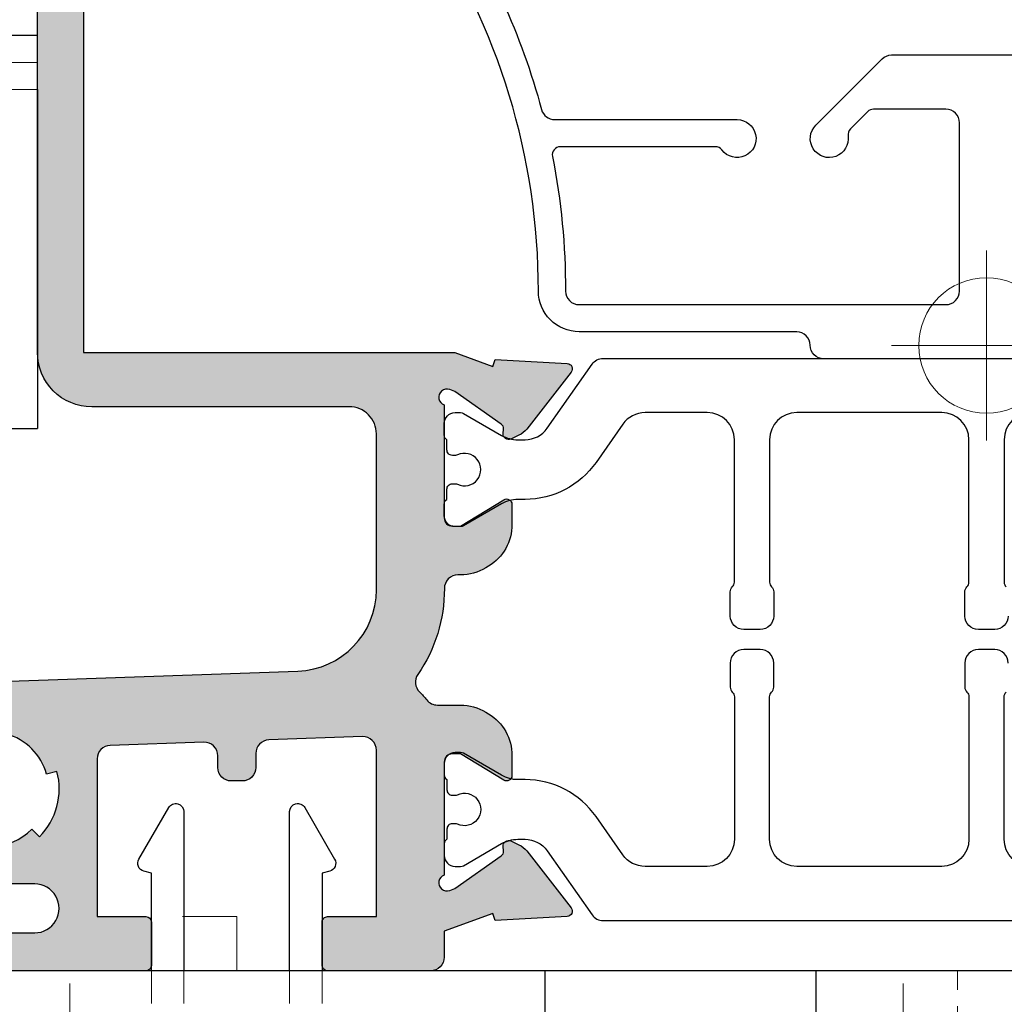
# Model space of a CAD drawing. Units: millimetres. Extents: x -49 to 3390, y 16 to 1294.
# Drawn here: x 1011 to 1047, y 278 to 314 of the extents above; entities that cross this region are included whole.
import ezdxf

# ---------------------------------------------------------------- set-up
doc = ezdxf.new("R2010")
doc.units = ezdxf.units.MM
for name, pattern in [('Continu', [0]), ('Discontinu (tirets)', [0.22440943652015988, 0.1795275492161279, -0.04488188730403198]), ('GL_CA_02', [1.7999999999999998, 1.2, -0.6])]:
    doc.linetypes.add(name, pattern=pattern)
for name, color, linetype, lineweight in [('GL_Accessoires', 200, 'Continuous', 25), ('GL_Hachures', 3, 'Continuous', 9), ('GL_trait fin', 7, 'Continu', 0)]:
    doc.layers.add(name, color=color, linetype=linetype, lineweight=lineweight)
doc.layers.add('GL_Invisible', color=2, linetype='Continuous', lineweight=9, plot=False)
doc.layers.add('GL_Pointillé', color=9, linetype='Discontinu (tirets)', lineweight=0, true_color=0x808080)

# ---------------------------------------------------------------- blocks, each defined once
blk = doc.blocks.new('Insertion Objet')
at = {"layer": 'GL_Invisible', "linetype": 'Continuous'}
for p, q in [((0, 3.5), (-8.881784197001252e-16, -3.5)), ((3.5, 0), (-3.5, 0))]:
    blk.add_line(p, q, dxfattribs=at)
blk.add_circle((0, 0), 2.5, dxfattribs=at)
blk = doc.blocks.new('06632')
at = {"color": 1}
for points in [[(5.999999982458121, -0.4923542743585188), (3.336936105213795e-08, -0.4923542743584903), (-5.999999915719513, -0.4923542743585188, -0.4142135623730943), (-6.499999915719513, 0.007645725722483121, 0.4142135623730955), (-6.999999915719513, 0.5076457257224831), (-15.02536517561896, 0.5076457257224831, -0.4142135642056824), (-16.52536517561896, 2.007645735107758, 0.1491665277788208), (-20.74448920016255, 15.83529833842465, -0.1491665262054799)], [(-19.91482971126413, 16.393568105187, -0.08258068935644602), (-16.40959136422509, 8.700102621693588, 0.3391965097979306), (-15.92674830212081, 8.329958608762979), (-9.199999915719559, 8.329958608762979, -1.618033988749893), (-9.759999915719504, 7.209958608762975, 0.23606797749979), (-9.999999915719513, 7.329958608762951), (-15.71372980319052, 7.329958608762951, 0.472205983009938), (-16.00810969075383, 6.972161707477596, -0.04850510840181232), (-15.52536517561896, 2.007645728850918, 0.414213564203927), (-15.02536517562203, 1.507645725722483), (-1.499999966633708, 1.507645725641197, 0.414213562374871), (-0.999999966630639, 2.007645725641197), (-0.999999966630639, 8.212801270328526, 0.4142135623733463), (-1.499999966631094, 8.712801270328526), (-4.168629143740532, 8.712801270326139, 0.1989123525251977), (-4.380761165971762, 8.624933316806619), (-5.022182456830933, 7.983512099268864, 0.2360680159902825), (-5.107035278935541, 7.728953619580778, -1.618034068961133), (-6.294974662550089, 8.124933355593583), (-3.853553357223063, 10.56635466092055, -0.1989123673792199), (-3.499999966630639, 10.71280127032728), (3.336936105213795e-08, 10.71280127032981), (3.500000033369361, 10.7128012703273, -0.1989123673792195)]]:
    blk.add_lwpolyline(points, format="xyb", dxfattribs=at)
blk.add_lwpolyline([(-6.499999915719513, 0.007645725722483121), (-6.499999915719513, 0.007645725641481249)], dxfattribs=at)
at = {"layer": 'GL_Invisible'}
blk.add_blockref('Insertion Objet', (0, 0), dxfattribs=at)
blk = doc.blocks.new('20440 Lg 89mm')
at = {"linetype": 'GL_CA_02', "lineweight": 5}
for p, q in [((1.671572875251172, -13.80858675304353), (-2.614797267597169e-12, -13.80858675304353)), ((1.671572875247762, -44.53358675304298), (-6.02540239924565e-12, -44.53358675304298)), ((2.499999999993747, -46.53358675304298), (-6.252776074688882e-12, -46.53358675304298))]:
    blk.add_line(p, q, dxfattribs=at)
at = {"ltscale": 25.4}
for points in [[(-3.268496584496461e-12, -19.95858675304316), (0, 9.041413246956836), (5, 9.041413246955926), (4.999999999991559, -64.95858675304407), (-8.44124770082999e-12, -64.95858675304316), (-5.684341886080801e-12, -41.32108675304335)], [(-4.547473508864641e-12, -31.32108675304335), (-3.268496584496461e-12, -19.95858675304316)]]:
    blk.add_lwpolyline(points, dxfattribs=at)
for points in [[(-3.069544618483633e-12, -16.80858675304353), (-3.600000000002979, -16.80858675304262), (-3.674394944728647, -16.53094103951116, 0.493145426028308), (-4.114172692614488, -16.3487791319094), (-6.019428580937756, -17.44877913190703, 0.7673269879789266), (-5.869428580937893, -18.00858675304244), (-3.069544618483633e-12, -18.00858675304335)], [(-3.524291969370097e-12, -21.90858675304298), (-5.869428580938347, -21.90858675304207, 0.7673269879789365), (-6.019428580938325, -22.46839437417748), (-4.114172692615284, -23.56839437417602, 0.4931454260283318), (-3.674394944729443, -23.38623246657517), (-3.600000000003661, -23.1085867530428), (-3.751665644813329e-12, -23.1085867530428)]]:
    blk.add_lwpolyline(points, format="xyb", dxfattribs=at)
at = {"linetype": 'GL_CA_02', "lineweight": 5}
for points in [[(-2.955857780762017e-12, -16.80858675304353), (2.999999999997044, -16.80858675304353)], [(-3.069544618483633e-12, -18.00858675304335), (2.99999999999693, -18.00858675304426)], [(-3.524291969370097e-12, -21.90858675304298), (2.999999999996476, -21.90858675304389)], [(-3.637978807091713e-12, -23.1085867530428), (2.999999999996362, -23.10858675304371)]]:
    blk.add_lwpolyline(points, dxfattribs=at)
at = {"ltscale": 25.4}
blk.add_lwpolyline([(-5.684341886080801e-12, -41.32108675304335), (-4.547473508864641e-12, -31.32108675304335), (2.999999999995453, -31.32108675304335), (2.999999999994316, -41.32108675304335)], close=True, dxfattribs=at)
blk = doc.blocks.new('Appui 90 encastrement 50')
at = {"layer": 'GL_Accessoires', "xscale": -1.000000000000001, "rotation": 90}
blk.add_blockref('20440 Lg 89mm', (-19.95858675304316, -2.000000000003183), dxfattribs=at)
blk = doc.blocks.new('Accroche Objet')
at = {"layer": 'GL_Invisible', "linetype": 'Continuous'}
for q in [(0, 2), (2, 0)]:
    blk.add_line((0, 0), q, dxfattribs=at)
blk = doc.blocks.new('B6553')
at = {"layer": 'GL_Hachures'}
h = blk.add_hatch(color=253, dxfattribs=at)
h.paths.add_polyline_path([(82.70589989911886, 26.43008688594398), (82.89382335588672, 26.3616883413601), (84.60696074399789, 25.1621366282157, -0.26794919243343), (84.6914843709892, 24.98087512518411), (84.67623005677169, 24.80651751585198, 0.5773502691926029), (84.95999256361013, 24.60782486950056), (85.25708548750424, 24.74636157509611, 0.118357799640733), (85.5493993933027, 24.97887855470969), (87.18676196887189, 27.07460708217519, 0.6068148963145812), (87.03962705353986, 27.39746518733342), (84.38561763945796, 27.53655592692209), (84.29524274973625, 27.28825295812598), (82.89423331779008, 27.79817868928054), (69.20328193252237, 27.79817868928014), (69.20328193252196, 41.34705012695675), (70.70390912026893, 41.34705012695678, 0.3634204736394586), (73.36197366631119, 43.57303613668289, 0.5110527948546266), (73.53195923529387, 44.69484493104518, -0.1787301861377535), (72.9112354609193, 46.01063937293581, 0.388936288621807), (72.71199309917205, 46.19324801380562, -0.4399508576337208), (72.51275073742515, 46.41063925293597, -0.2217995694620513), (73.56974916269725, 48.24141422902719, -0.4399508576337209), (73.85763667921968, 48.17756090180905, 0.3889362886218335), (74.11540158203469, 48.09631627546157, -0.2217995694619995), (75.89115893649172, 48.09631627546157, 0.3889362886216549), (76.14892383930574, 48.17756090180865, -0.4399508576334904), (76.43681135582985, 48.24141422902709, -0.2217995694620811), (77.49380978110248, 46.41063925293532, -0.4399508576338532), (77.2945674193559, 46.19324801380539, 0.3889362886219046), (77.09532505760829, 46.01063937293533, -0.1787301861377611), (76.4746012832336, 44.69484493104469, 1), (77.45548196588024, 43.69590954253856, 0.1120837182461987), (78.2934227600431, 44.99953323440342), (78.90331620085563, 44.99953323440385, 0.414224500939699), (79.10331614071596, 45.19954064369335), (79.10327902640536, 46.19340113423635, 0.1298316503557512), (78.56849658036907, 48.2179016897846, -0.1298411436964012), (78.50327920926499, 48.46481067065357), (78.50327920926502, 50.79953149440367, 0.4142135623730638), (78.30327926926513, 50.99953143440356), (77.50327950926409, 50.99953143440356, 0.4142135623733865), (77.30327956926406, 50.79953149440339), (77.30327956926455, 49.99324687380575, -0.4142135623733371), (77.00327965926452, 49.69324696380547), (73.53358685450176, 49.69324696380519, 0.1962615682812625), (72.13387884996777, 49.12181856380582, 0.2015755876124568), (70.90328149213039, 46.19309468187342), (70.90331864952806, 45.1995256462647, 0.4142026087817468), (71.10331854085258, 44.99953323440447), (71.50331842085338, 44.99953323440387), (71.50390868799963, 44.04766942680919, -0.4143952000753548), (70.50390918026763, 43.04704961695631), (69.9032817892622, 43.04704961695634, -0.4011319833158642), (68.90428853151603, 44.00219543220694), (68.60298024658614, 50.71298768982901, 0.4011319833158059), (68.3032822692623, 50.99953143440435), (67.80328241926348, 50.99953143440452, 0.4142135615196306), (67.50328250926356, 50.69953152527901), (67.50328244252239, 27.7981786951087, 0.4142135632266421), (69.50328184252213, 25.79817928928014), (79.00327899252183, 25.79817928927988, -0.4142135623731283), (80.00327869252168, 24.79817958927995), (80.00327869252119, 19.05110336506865, -0.4040572405885366), (77.10765829966961, 16.05292063456448), (0.2461277333918019, 13.37706398702743, 0.4040572405886703), (-5.684341886080801e-13, 13.12221845493439), (-2.842170943040401e-13, 11.6730890675148, 0.414213562373145), (0.4999998499999663, 11.17308921751498), (0.9909827083300229, 11.17308921751529, 0.2840790438401768), (1.43819616966573, 11.44948233684723), (1.661798644265943, 11.89668728604754, -0.2840864860001697), (2.109025878409824, 12.1730804051898), (7.250011597808282, 12.17294292537039, -0.4142054944695855), (7.749997675000039, 11.67294307556011), (7.749997675000039, 11.34792940044181, 0.4142135623731387), (8.24999752499994, 10.84792955044161), (9.949997015000307, 10.84792955044141, -0.4142135623730587), (10.14999695500012, 10.64792961044153), (10.14999695500018, 7.248105856344147, -0.4142075244176773), (9.950001137981687, 7.048105916386668), (0.4999895425464871, 7.047911105216052, 0.4142075244176638), (5.684341886080801e-14, 6.547911255322298), (0, 5.499999849991433, 0.4142118415428511), (0.4999969123580854, 4.999999999999993), (71.50328006746649, 4.999582835433408, 0.4142152832054314), (71.7032811825232, 5.199582775429938), (71.7032811825232, 6.79958340591218, 0.4142102154490635), (71.50328352794793, 6.999583345899076), (69.70328178252322, 6.999603914747262), (69.70328178252316, 12.81073515624706, -0.4040572405885537), (70.18588518133178, 13.31043227799778), (73.63588414633172, 13.43054051155118, -0.4244433504446288), (74.15328044752319, 12.93084338980042), (74.15328044752319, 12.49954570084574, 0.4142102154490989), (74.65327458396148, 11.99954585087834), (75.05327446396147, 11.99954128002897, 0.414216909305012), (75.55328002752323, 12.49954112999637), (75.55328002752323, 13.01439694357665, -0.4040572405885701), (76.03588342633186, 13.51409406532743), (79.48588239133177, 13.63420229888083, -0.4244433504446295), (80.00327869252321, 13.13450517713007), (80.00327869252318, 6.999486215377228), (78.20328151794787, 6.999506784173228, 0.4142169093050136), (78.0032792925232, 6.799506844186304), (78.0032792925232, 5.199507197115132, 0.4142100295092271), (78.20327682013057, 4.999507257129686), (82.00327206154175, 4.999461421713413, 0.4142170952458467), (82.50327794252355, 5.499461271677397), (82.50327794252325, 6.457158791059538), (84.2952577607104, 7.109386105285424), (84.385632650432, 6.861083136489651), (87.03964206451401, 7.000173876077561, 0.6068148963146848), (87.18677697984634, 7.323031981236479), (85.54941440427658, 9.41876050870173, 0.1183577996405757), (85.25710049847825, 9.65127748831518), (84.96000757458417, 9.789814193910676, 0.5773502691923272), (84.6762450677456, 9.591121547559585), (84.69149938196317, 9.416763938226893, -0.2679491924331236), (84.60697575497177, 9.235502435195524), (82.8938383668624, 8.035950722051833), (82.70589989911898, 7.967546713919571, -1.004596780206712), (82.5032779425231, 8.53229139490093), (82.5032779425229, 12.6994521747182, -0.4142135623735353), (82.80327785252358, 12.99945208471836), (83.10327776252335, 12.999452084718), (84.69933828453257, 12.02858200273959, 0.5850073685774537), (85.00327719252336, 12.19945232471888), (85.0032771925233, 12.93862295090201, 0.2705295694095984), (84.08823389009376, 14.50605736904463, 0.1457728046545844), (83.10327776252372, 14.79945154471806), (82.2533698455541, 14.79945154471815, -0.2298996726792763), (81.86049970226398, 14.99017336363424, 0.03320510506666319), (81.59409643456286, 15.28589458791058, -0.3661309815541488), (81.5310918478196, 15.92851730906029, 0.1535791806734015), (82.508806209909, 19.09551151774376, -0.4157783582466809), (83.00879893212472, 19.59818114928006), (83.10327776251442, 19.59818114927969, 0.1457728046557723), (84.0882338900947, 19.89157532495401, 0.2705295694092914), (85.00327719252279, 21.45900974309534), (85.00327719252284, 22.19818036927924, 0.5850073685775804), (84.69933828453217, 22.36905069125856), (83.10327776252261, 21.39818060927993), (82.80327785252307, 21.39818060928035, -0.4142135623726789), (82.50327794252287, 21.69818051928106), (82.50327794252301, 25.86534220496244, -1.004596780206424)])
h.paths.add_polyline_path([(68.22200400580294, 12.35137422749488, -0.2679491924310791), (67.574956587161, 9.936560386216648), (67.29211395953894, 10.21940301383855, -0.2012834320719573), (65.78804025710531, 9.604414754730975, 1), (65.77527365216255, 8.204473385316753), (67.40085565123988, 8.204473385316696, -1.000002394119279), (67.40085133019312, 6.399620282760729), (41.75328777339745, 6.399743089785652, -0.4142121599268919), (41.25329031752321, 6.899742939779991), (41.25329031752275, 12.92094347982259, -0.4040572405885863), (41.73589371633136, 13.42064060157335), (62.28736633464165, 14.13611938812982, -0.5824636612316527), (62.74256620816951, 13.3949103341884, 0.1290147900142867), (62.30733674098832, 11.67241029648742, 1), (63.7072781104024, 11.68517690143333, -0.201283432071959), (64.32226636950995, 13.18925060386689), (64.03942374188802, 13.47209323148939, -0.267949192431142), (66.4542375831667, 14.11914065013126), (66.3507099961838, 13.73277043552672, -0.2679491924311208), (67.83563379119822, 12.2478466405121)], flags=16)
h.paths.add_polyline_path([(40.05329067752278, 12.84435272219476), (40.05329067752319, 6.899753473933679, -0.4142149648206972), (39.55328843339733, 6.399753623939311), (25.88101128807335, 6.399819090262348, -0.7054687457342399), (25.56504884992452, 7.287331960707256, 0.02762622423355283), (25.85063415878973, 7.547719533471216, 1), (24.85169877028336, 8.52860021611746, -0.201283432071975), (23.35329568752329, 7.899921870087546), (23.35329568752289, 7.499921990086783, -0.2679491924311366), (21.18823282758069, 8.749921615087196), (21.53464288517162, 8.949921555087194, -0.2679491924311355), (21.53464288517166, 11.04992092508714), (21.18823282758076, 11.24992086508731, -0.2679491924310833), (23.3532956875227, 12.49992049008738), (23.35329568752287, 12.09992061008702, -0.2012834320719717), (24.85169877028299, 11.47124226405685, 0.8125412247111576), (26.00528949825758, 12.21092698897305, -0.5142873857196295), (26.45512392039042, 12.88865601661006), (39.53589437633138, 13.34404984394543, -0.4244433504445791)], flags=16)
h.paths.add_polyline_path([(20.05329667752282, 12.14807310739513), (20.05329667752318, 6.899887486454382, -0.4142152832054637), (19.55329388988125, 6.399887636462942), (12.04999401735742, 6.399931720492553, -0.4142118415428251), (11.54999695500018, 6.899931720483941), (11.5499969550001, 11.88685314168998, -0.4040572405885897), (12.03260049858976, 12.38655041334987), (19.53590037633144, 12.64777022914583, -0.4244433504445456)], flags=16)
for points in [[(69.20328193252196, 41.34705012695675), (69.20328193252237, 27.79817868928014), (82.89423331779008, 27.79817868928054), (84.29524274973625, 27.28825295812598), (84.38561763945796, 27.5365559269221), (87.03962705353986, 27.39746518733342, -0.6068148963145812), (87.18676196887189, 27.07460708217519), (85.5493993933027, 24.97887855470969, -0.1183577996407329), (85.25708548750424, 24.74636157509611), (84.95999256361013, 24.60782486950056, -0.577350269192603), (84.67623005677169, 24.80651751585198), (84.6914843709892, 24.98087512518411, 0.2679491924334299), (84.60696074399789, 25.1621366282157), (82.89382335588672, 26.36168834136009), (82.70589989911886, 26.43008688594398, 1.004596780206422), (82.50327794252301, 25.86534220496244), (82.50327794252287, 21.69818051928106, 0.4142135623726788), (82.80327785252307, 21.39818060928035), (83.10327776252261, 21.39818060927993), (84.69933828453217, 22.36905069125856, -0.5850073685775806), (85.00327719252284, 22.19818036927924), (85.00327719252279, 21.45900974309534, -0.2618237868476165), (84.1387284444336, 19.92117684528619), (84.03872847443351, 19.86034771147018, -0.1374799432266349), (83.10327776251442, 19.59818114927969), (83.00879893212472, 19.59818114928006, 0.4157783582466578), (82.508806209909, 19.09551151774379, -0.1535791806734039), (81.53109184781958, 15.92851730906028, 0.3661309815541777), (81.5940964345629, 15.28589458791054, -0.03320510506665689), (81.86049970226397, 14.99017336363425, 0.2298996726792823), (82.2533698455541, 14.79945154471815), (83.10327776252372, 14.79945154471806, -0.1374799432251754), (84.03872847443101, 14.53728498252939), (84.13872844443189, 14.47645584871298, -0.2618237868480612), (85.0032771925233, 12.93862295090201), (85.00327719252336, 12.19945232471888, -0.5850073685774537), (84.69933828453257, 12.02858200273959), (83.10327776252335, 12.99945208471799), (82.80327785252358, 12.99945208471836, 0.4142135623735355), (82.5032779425229, 12.6994521747182), (82.5032779425231, 8.53229139490093, 1.004596780206683), (82.70589989911898, 7.967546713919571), (82.89383836686241, 8.035950722051837), (84.60697575497177, 9.235502435195524, 0.2679491924331236), (84.69149938196317, 9.416763938226893), (84.6762450677456, 9.591121547559585, -0.5773502691923273), (84.96000757458417, 9.789814193910676), (85.25710049847825, 9.65127748831518, -0.1183577996405757), (85.54941440427658, 9.41876050870173), (87.18677697984634, 7.323031981236479, -0.6068148963146848), (87.03964206451401, 7.000173876077561), (84.385632650432, 6.861083136489654), (84.2952577607104, 7.109386105285424), (82.50327794252325, 6.457158791059541), (82.50327794252355, 5.499461271677397, -0.4142170952458467), (82.00327206154175, 4.999461421713413), (78.20327682013057, 4.999507257129686, -0.414210029509227), (78.0032792925232, 5.199507197115132), (78.0032792925232, 6.799506844186304, -0.4142169093050136), (78.20328151794787, 6.999506784173228), (80.00327869252318, 6.999486215377225), (80.00327869252321, 13.13450517713007, 0.4244433504446295), (79.48588239133177, 13.63420229888083), (76.03588342633186, 13.51409406532743, 0.40405724058857), (75.55328002752323, 13.01439694357665), (75.55328002752323, 12.49954112999637, -0.4142169093050121), (75.05327446396147, 11.99954128002897), (74.65327458396148, 11.99954585087834, -0.4142102154490989), (74.15328044752319, 12.49954570084574), (74.15328044752319, 12.93084338980042, 0.4244433504446287), (73.63588414633172, 13.43054051155118), (70.18588518133178, 13.31043227799778, 0.4040572405885536), (69.70328178252316, 12.81073515624706), (69.70328178252322, 6.999603914747262), (71.50328352794793, 6.999583345899076, -0.4142102154490635), (71.7032811825232, 6.79958340591218), (71.7032811825232, 5.199582775429938, -0.4142152832054313), (71.50328006746649, 4.999582835433408), (0.4999969123580854, 4.999999999999993, -0.4142118415428511)], [(0.2461277333918019, 13.37706398702743), (77.10765829966961, 16.05292063456448, 0.4040572405885366), (80.00327869252119, 19.05110336506865), (80.00327869252168, 24.79817958927995, 0.4142135623731283), (79.00327899252183, 25.79817928927988), (69.50328184252213, 25.79817928928014, -0.4142135632266421), (67.50328244252239, 27.7981786951087), (67.50328250926356, 50.69953152527901, -0.4142135615196305)]]:
    blk.add_lwpolyline(points, format="xyb")
at = {"color": 1}
for points in [[(104.1532819325236, 25.58299443452316, 0.414213562373095), (103.1532819325236, 24.58299443452316), (103.1532819325236, 19.3329944345232, 0.2015127546239838), (103.2282819325236, 19.15445872380964, -0.2015127546239839)], [(103.3032819325236, 18.08299443452321, -0.414213562373095), (102.8032819325236, 17.58299443452321), (102.5032819325237, 17.58299443452321), (102.2032819325237, 17.58299443452321, -0.414213562373095), (101.7032819325237, 18.08299443452321), (101.7032819325237, 18.97592301309606, -0.2015127546240101), (101.7782819325238, 19.15445872380964, 0.2015127546239839), (101.8532819325237, 19.33299443452321), (101.8532819325237, 24.58299443452316, 0.414213562373095), (100.8532819325237, 25.58299443452316), (95.503281932524, 25.58299443452315, 0.414213562373095), (94.503281932524, 24.58299443452315), (94.503281932524, 19.33299443452322, 0.2015127546240206), (94.578281932524, 19.15445872380962, -0.2015127546240153), (94.65328193252401, 18.97592301309605), (94.65328193252401, 18.0829944345232, -0.414213562373095), (94.15328193252401, 17.5829944345232), (93.55328193252402, 17.58299443452319, -0.4142135623730992), (93.05328193252402, 18.0829944345232), (93.05328193252402, 18.97592301309604, -0.201512754623989), (93.12828193252402, 19.1544587238096, 0.2015127546239998), (93.20328193252402, 19.33299443452317), (93.20328193252402, 24.58299443452315, 0.4142135623730867), (92.20328193252405, 25.58299443452315), (89.91156081962285, 25.58299443452319, 0.244698443229033), (89.09240877533387, 25.15657087087424), (88.10580162675885, 23.74754983819933, -0.2446984432290336), (85.48451508503408, 22.38299443452269), (85.217948229026, 22.38299443452269, 0.1315709965249631), (84.61828128483833, 22.22241713778094), (83.2096709293607, 21.40975731731282, -0.1315709965249412), (83.10972643866276, 21.38299443452253), (82.90328193252387, 21.38299443452252, -0.4142135623724291), (82.50328193252423, 21.78299443452306), (82.50328193252419, 22.20978935376583, -0.2679491924311521), (82.6032819325242, 22.3829944345227), (82.60328193252423, 22.7579944345227, -0.4142135623730639), (82.80328193252419, 22.9579944345227), (82.91508820106245, 22.9579944345227, -0.1095524006941477), (82.9996366339279, 22.93924443452272, 1.569922388223096), (82.9996366339279, 24.0267444345227, -0.109552400694123), (82.91508820106247, 24.00799443452271), (82.80328193252419, 24.0079944345227, -0.4142135623730846), (82.6032819325242, 24.2079944345227), (82.60328193252417, 24.58299443452271, -0.267949192431119), (82.50328193252417, 24.75619951527958), (82.50328193252423, 25.1829944345227, -0.414213562373095), (82.90328193252387, 25.58299443452233), (83.10972643866282, 25.58299443452235, -0.1315709965248424), (83.20967092936067, 25.55623155173208), (84.61828128483936, 24.74357173126411, 0.1315709965247311), (85.21794822902558, 24.58299443452269), (85.48451508503408, 24.58299443452269, 0.2446984432290374), (86.30366712932309, 25.00941799817164), (87.9564122533467, 27.36978265269872, -0.2446984432290287), (88.36598827549119, 27.58299443452319), (116.6405755895562, 27.58299443452319, -0.2446984432290373)], [(104.1532819325236, 8.850391065332602, -0.414213562373095), (103.1532819325236, 9.850391065332602), (103.1532819325236, 15.10039106533256, -0.2015127546239838), (103.2282819325236, 15.27892677604612, 0.2015127546239839)], [(103.3032819325236, 16.35039106533255, 0.414213562373095), (102.8032819325236, 16.85039106533255), (102.5032819325237, 16.85039106533255), (102.2032819325237, 16.85039106533255, 0.414213562373095), (101.7032819325237, 16.35039106533255), (101.7032819325237, 15.4574624867597, 0.2015127546240101), (101.7782819325238, 15.27892677604612, -0.2015127546239839), (101.8532819325237, 15.10039106533255), (101.8532819325237, 9.850391065332602, -0.414213562373095), (100.8532819325237, 8.850391065332602), (95.503281932524, 8.850391065332609, -0.414213562373095), (94.503281932524, 9.850391065332609), (94.503281932524, 15.10039106533254, -0.2015127546240206), (94.578281932524, 15.27892677604614, 0.2015127546240153), (94.65328193252401, 15.45746248675971), (94.65328193252401, 16.35039106533257, 0.414213562373095), (94.15328193252401, 16.85039106533257), (93.55328193252402, 16.85039106533257, 0.4142135623730992), (93.05328193252402, 16.35039106533256), (93.05328193252402, 15.45746248675973, 0.201512754623989), (93.12828193252402, 15.27892677604616, -0.2015127546239998), (93.20328193252402, 15.10039106533259), (93.20328193252402, 9.85039106533261, -0.4142135623730867), (92.20328193252405, 8.85039106533261), (89.91156081962285, 8.850391065332568, -0.244698443229033), (89.09240877533387, 9.276814628981521), (88.10580162675885, 10.68583566165643, 0.2446984432290336), (85.48451508503408, 12.05039106533308), (85.217948229026, 12.05039106533308, -0.1315709965249631), (84.61828128483833, 12.21096836207482), (83.2096709293607, 13.02362818254294, 0.1315709965249412), (83.10972643866276, 13.05039106533323), (82.90328193252387, 13.05039106533325, 0.4142135623724291), (82.50328193252423, 12.6503910653327), (82.50328193252419, 12.22359614608994, 0.2679491924311521), (82.6032819325242, 12.05039106533306), (82.60328193252423, 11.67539106533306, 0.4142135623730639), (82.80328193252419, 11.47539106533306), (82.91508820106245, 11.47539106533306, 0.1095524006941477), (82.9996366339279, 11.49414106533304, -1.569922388223096), (82.9996366339279, 10.40664106533305, 0.109552400694123), (82.91508820106247, 10.42539106533305), (82.80328193252419, 10.42539106533306, 0.4142135623730846), (82.6032819325242, 10.22539106533306), (82.60328193252417, 9.850391065333051, 0.267949192431119), (82.50328193252417, 9.67718598457618), (82.50328193252423, 9.250391065333066, 0.414213562373095), (82.90328193252387, 8.850391065333428), (83.10972643866282, 8.850391065333413, 0.1315709965248424), (83.20967092936067, 8.877153948123679), (84.61828128483936, 9.689813768591653, -0.1315709965247311), (85.21794822902558, 9.850391065333072), (85.48451508503408, 9.850391065333072, -0.2446984432290374), (86.30366712932309, 9.42396750168412), (87.9564122533467, 7.063602847157036, 0.2446984432290287), (88.36598827549119, 6.850391065332568), (116.6405755895562, 6.850391065332564, 0.2446984432290373)]]:
    blk.add_lwpolyline(points, format="xyb", dxfattribs=at)
blk.add_lwpolyline([(41.73589371633136, 13.42064060157335, 0.4040572405885863), (41.25329031752275, 12.92094347982259), (41.25329031752321, 6.899742939779991, 0.4142121599268919), (41.75328777339745, 6.399743089785652), (67.40085133019312, 6.399620282760729, 1.000002394129434), (67.40085565123988, 8.204473385316696), (65.78804025710224, 8.204473385316753, -1.009160966172097), (65.78804025710532, 9.604414754730975, 0.2012834320719556), (67.29211395953894, 10.21940301383855), (67.574956587161, 9.936560386216648, 0.2679491924310791), (68.22200400580294, 12.35137422749488), (67.83563379119822, 12.2478466405121, 0.2679491924311208), (66.3507099961838, 13.73277043552672), (66.4542375831667, 14.11914065013126, 0.2679491924311419), (64.03942374188802, 13.47209323148939), (64.32226636950995, 13.18925060386689, 0.2012834320719431), (63.7072781104024, 11.68517690143346, -0.9999999999997583), (62.30733674098832, 11.67241029648738, -0.1290147900142921), (62.74256620816952, 13.39491033418843, 0.5824636612316311), (62.28736633464165, 14.13611938812982)], format="xyb", close=True)
at = {"layer": 'GL_Invisible', "rotation": 90}
blk.add_blockref('Accroche Objet', (102.5032819325237, 28.05819804186663), dxfattribs=at)
at = {"layer": 'GL_Invisible', "xscale": -1, "rotation": 90}
blk.add_blockref('Accroche Objet', (74.8532825229479, 6.999545065036159), dxfattribs=at)
blk = doc.blocks.new('103917-1_A4V_VUE2')
at = {"color": 0}
for p, q in [((-0.7893700787401554, 0.2854330708656951), (0.7893700787401587, 0.2854330708656947)), ((0.789370078740159, 0.2066929133853566), (0.789370078740159, 0.2854330708656948)), ((0.7893700787401583, 0.2066929133853566), (0.7893700787401587, -0.2854330708666118)), ((-0.7893700787401554, -0.2854330708666115), (0.7893700787401585, -0.2854330708666118))]:
    blk.add_line(p, q, dxfattribs=at)
at = {"layer": 'GL_Pointillé'}
blk.add_line((0.7893700787401587, 0.2460629921255373), (-0.7893700787401554, 0.2460629921255376), dxfattribs=at)
at = {"layer": 'GL_trait fin'}
blk.add_line((0.7893700787401583, 0.2066929133853566), (-0.7893700787401559, 0.2066929133853569), dxfattribs=at)

msp = doc.modelspace()

# ---------------------------------------------------------------- block references
for name, p in [('Appui 90 encastrement 50', (1018.945014779405, 280.9774282989241)), ('B6553', (944.0917305280867, 273.9778894734796)), ('06632', (1046.595012460611, 302.0360875153464))]:
    msp.add_blockref(name, p)
at = {"layer": 'GL_Accessoires', "xscale": 25.4, "yscale": 25.4, "zscale": 25.4}
msp.add_blockref('103917-1_A4V_VUE2', (991.5450112649439, 306.226383185085), dxfattribs=at)

doc.saveas('drawing.dxf')
